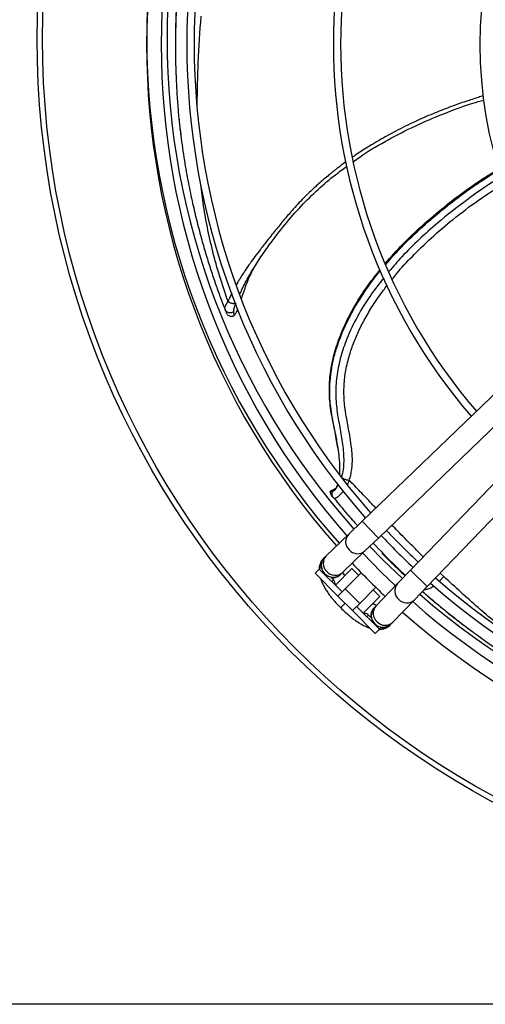
# Model space of a CAD drawing. Units: millimetres. Extents: x 5 to 414, y 3 to 291.
# Drawn here: x 144 to 155, y 218 to 241 of the extents above; entities that cross this region are included whole.
import ezdxf

# ---------------------------------------------------------------- set-up
doc = ezdxf.new("R2010")
doc.units = ezdxf.units.MM

msp = doc.modelspace()

# ---------------------------------------------------------------- linework, layer by layer
at = {"color": 7, "linetype": 'Continuous', "lineweight": 25}
for p, q in [((149.566, 235.168), (149.613, 235.246)), ((148.953, 234.321), (148.97, 234.28)), ((149.165, 234.166), (149.159, 234.254)), ((157.184, 234.404), (152.077, 229.489)), ((152.447, 229.105), (157.554, 234.019)), ((158.092, 233.481), (153.177, 228.375)), ((153.561, 228.005), (158.476, 233.111)), ((151.475, 231.41), (151.52, 231.156)), ((151.352, 230.149), (151.425, 230.201)), ((151.352, 230.149), (151.352, 230.156)), ((151.437, 230.21), (151.365, 230.177)), ((151.392, 230.055), (151.423, 230.016)), ((151.416, 230.025), (151.426, 230.015)), ((151.425, 230.201), (151.429, 230.187)), ((151.45, 230.216), (151.444, 230.214)), ((152.077, 229.489), (151.773, 229.196)), ((151.773, 229.196), (151.262, 228.704)), ((152.143, 228.811), (152.447, 229.105)), ((151.23, 228.673), (151.21, 228.654)), ((151.262, 228.704), (151.23, 228.673)), ((151.631, 228.319), (152.143, 228.811)), ((152.528, 228.762), (152.929, 228.366)), ((151.141, 228.436), (151.104, 228.398)), ((151.155, 228.422), (151.141, 228.436)), ((151.009, 228.304), (151.104, 228.398)), ((151.528, 227.785), (151.009, 228.304)), ((151.104, 228.398), (151.622, 227.88)), ((151.424, 228.153), (151.356, 228.221)), ((151.846, 228.41), (151.469, 228.033)), ((151.58, 228.27), (151.6, 228.289)), ((151.6, 228.289), (151.631, 228.319)), ((152.058, 228.315), (151.693, 227.95)), ((151.999, 228.257), (151.846, 228.41)), ((153.177, 228.375), (152.884, 228.07)), ((152.023, 227.62), (152.388, 227.985)), ((152.884, 228.07), (152.392, 227.559)), ((153.268, 227.7), (153.561, 228.005)), ((151.693, 227.95), (151.528, 227.785)), ((151.858, 227.455), (151.528, 227.785)), ((152.023, 227.62), (151.693, 227.95)), ((152.105, 227.397), (152.482, 227.774)), ((152.482, 227.774), (152.329, 227.927)), ((151.563, 227.546), (151.591, 227.519)), ((151.858, 227.455), (152.023, 227.62)), ((151.952, 227.55), (152.471, 227.031)), ((152.392, 227.559), (152.361, 227.528)), ((152.776, 227.189), (153.268, 227.7)), ((151.591, 227.518), (151.618, 227.491)), ((151.601, 227.529), (151.592, 227.52)), ((151.602, 227.53), (151.601, 227.529)), ((152.376, 226.937), (151.858, 227.455)), ((152.294, 227.284), (152.225, 227.352)), ((152.361, 227.528), (152.342, 227.508)), ((152.726, 227.137), (152.746, 227.158)), ((152.746, 227.158), (152.776, 227.189)), ((152.376, 226.937), (152.471, 227.031)), ((152.471, 227.031), (152.508, 227.069)), ((152.508, 227.069), (152.495, 227.083)), ((223.739, 218.5), (38.406, 218.5))]:
    msp.add_line(p, q, dxfattribs=at)
at = {"color": 8, "linetype": 'Continuous', "lineweight": 25}
for p, q in [((151.425, 230.201), (151.431, 230.204)), ((152.077, 229.489), (152.447, 229.105)), ((153.177, 228.375), (153.561, 228.005)), ((153.845, 228.129), (153.937, 228.229)), ((153.937, 228.229), (153.854, 228.309)), ((151.387, 228.115), (151.424, 228.153)), ((152.225, 227.352), (152.188, 227.314))]:
    msp.add_line(p, q, dxfattribs=at)
at = {"color": 7, "linetype": 'Continuous', "lineweight": 25, "flags": 128}
for points in [[(152.993, 228.183), (152.55, 228.611), (152.252, 228.916)], [(152.834, 228.019), (152.513, 228.329), (152.091, 228.762)]]:
    msp.add_lwpolyline(points, dxfattribs=at)
at = {"color": 7, "linetype": 'Continuous', "lineweight": 25}
for radius in [19.724, 19.6]:
    msp.add_circle((164.406, 240.467), radius, dxfattribs=at)
for centre, radius, start, end in [((164.406, 240.333), 17.231, 138.5428, 221.4572), ((164.406, 240.467), 17.229, 138.8629, 180), ((164.406, 240.333), 16.898, 138.5911, 221.4089), ((164.406, 240.467), 16.767, 138.9392, 180), ((164.406, 240.333), 16.317, 138.68, 221.32), ((164.406, 240.333), 16.15, 138.7067, 221.2933), ((164.406, 240.333), 12.983, 139.3443, 220.6557), ((164.406, 240.333), 12.817, 139.3866, 220.6134), ((164.406, 240.333), 9.65, 140.4686, 219.5314), ((164.406, 240.467), 17.229, 180, 221.7766), ((164.406, 240.467), 16.767, 180, 221.718), ((164.406, 240.333), 16.317, 223.1936, 226.8064), ((164.406, 240.333), 16.15, 223.1863, 226.8137), ((151.415, 228.481), 0.267, 133.9049, 223.9049), ((164.406, 240.333), 17.231, 223.2314, 226.7686), ((151.415, 228.481), 0.267, 223.9049, 313.9049), ((151.33, 228.059), 0.133, 352.2294, 45), ((164.406, 240.333), 16.317, 228.68, 311.32), ((164.406, 240.333), 16.15, 228.7067, 270), ((164.406, 240.467), 16.767, 228.9269, 311.0731), ((164.406, 240.333), 16.898, 228.5911, 270), ((152.131, 227.258), 0.133, 90, 97.7819), ((152.131, 227.258), 0.133, 45, 90), ((152.554, 227.343), 0.267, 136.0951, 226.0951), ((164.406, 240.333), 17.231, 228.5428, 311.4572), ((152.554, 227.343), 0.267, 226.0951, 316.0951)]:
    msp.add_arc(centre, radius, start, end, dxfattribs=at)
at = {"color": 8, "linetype": 'Continuous', "lineweight": 25}
for centre, start, end in [((151.956, 229.021), 136.461, 226.9762), ((151.445, 228.529), 136.461, 226.9762), ((151.975, 229.002), 220.8335, 311.3487), ((151.464, 228.51), 220.8335, 311.3487), ((153.074, 227.903), 138.6513, 229.1665), ((152.582, 227.392), 138.6513, 229.1665), ((153.093, 227.884), 223.0238, 313.539), ((152.602, 227.373), 223.0238, 313.539)]:
    msp.add_arc(centre, 0.253, start, end, dxfattribs=at)
at = {"color": 7, "linetype": 'Continuous', "lineweight": 25}
for points, knots in [([(147.852, 241.242), (147.847, 241.127), (147.836, 240.875), (147.828, 240.469), (147.827, 240.069), (147.837, 239.805), (147.841, 239.696)], [0, 0, 0, 0, 0.2217626, 0.4837868, 0.7860547, 1, 1, 1, 1]), ([(147.842, 239.683), (147.843, 239.649), (147.847, 239.514), (147.86, 239.256), (147.883, 238.92), (147.914, 238.581), (147.94, 238.364), (147.953, 238.26)], [0, 0, 0, 0, 0.072412, 0.283888, 0.542309, 0.781003, 1, 1, 1, 1]), ([(151.873, 237.661), (151.923, 237.698), (152.153, 237.868), (152.598, 238.129), (153.205, 238.449), (153.872, 238.738), (154.423, 238.947), (154.764, 239.044), (154.849, 239.068)], [0, 0, 0, 0, 0.056017, 0.260592, 0.467189, 0.678045, 0.91984, 1, 1, 1, 1]), ([(147.91, 238.653), (147.919, 238.561), (147.931, 238.433), (147.948, 238.306), (147.953, 238.27)], [0, 0, 0, 0, 0.718948, 1, 1, 1, 1]), ([(147.953, 238.26), (147.978, 238.071), (148.027, 237.714), (148.119, 237.199), (148.216, 236.733), (148.318, 236.303), (148.422, 235.909), (148.528, 235.543), (148.633, 235.207), (148.74, 234.89), (148.847, 234.591), (148.921, 234.398), (148.958, 234.303)], [0, 0, 0, 0, 0.148233, 0.281102, 0.399396, 0.506757, 0.608204, 0.695761, 0.779943, 0.857727, 0.929885, 1, 1, 1, 1]), ([(149.555, 235.154), (149.618, 235.256), (149.745, 235.463), (150.002, 235.829), (150.313, 236.23), (150.678, 236.654), (151.066, 237.031), (151.412, 237.332), (151.64, 237.493), (151.726, 237.554)], [0, 0, 0, 0, 0.112907, 0.22918, 0.40694, 0.579143, 0.743924, 0.902913, 1, 1, 1, 1]), ([(152.606, 235.354), (152.736, 235.5), (152.999, 235.796), (153.501, 236.274), (154.112, 236.779), (154.7, 237.209), (155.067, 237.43), (155.181, 237.499)], [0, 0, 0, 0, 0.174053, 0.350589, 0.615352, 0.880127, 1, 1, 1, 1]), ([(149.579, 235.189), (149.554, 235.138), (149.501, 235.026), (149.447, 234.888), (149.405, 234.775), (149.378, 234.697), (149.353, 234.624), (149.337, 234.578), (149.33, 234.557)], [0, 0, 0, 0, 0.234055, 0.5182632, 0.6435313, 0.7691056, 0.8950426, 1, 1, 1, 1]), ([(151.481, 231.418), (151.469, 231.48), (151.43, 231.681), (151.358, 232.012), (151.322, 232.433), (151.349, 232.863), (151.435, 233.292), (151.575, 233.712), (151.758, 234.118), (151.978, 234.508), (152.22, 234.874), (152.401, 235.098), (152.489, 235.206)], [0, 0, 0, 0, 0.047955, 0.154629, 0.261168, 0.367703, 0.474267, 0.580862, 0.687484, 0.794125, 0.900776, 1, 1, 1, 1]), ([(148.958, 234.303), (148.956, 234.323), (148.954, 234.366), (149.002, 234.447), (149.027, 234.49)], [0, 0, 0, 0, 0.475864, 1, 1, 1, 1]), ([(149.027, 234.49), (149.04, 234.48), (149.06, 234.465), (149.093, 234.451), (149.12, 234.444), (149.147, 234.441), (149.179, 234.442), (149.198, 234.449), (149.21, 234.454)], [0, 0, 0, 0, 0.2394007, 0.3685614, 0.5005074, 0.6323788, 0.7613251, 1, 1, 1, 1]), ([(149.159, 234.254), (149.152, 234.249), (149.135, 234.238), (149.106, 234.229), (149.075, 234.225), (149.043, 234.229), (149.013, 234.24), (148.988, 234.258), (148.969, 234.279), (148.961, 234.295), (148.958, 234.303)], [0, 0, 0, 0, 0.113215, 0.235958, 0.365991, 0.5, 0.634009, 0.764042, 0.886785, 1, 1, 1, 1]), ([(148.958, 234.303), (148.964, 234.287), (148.974, 234.261), (148.983, 234.238), (148.986, 234.231), (148.986, 234.232), (148.985, 234.232)], [0, 0, 0, 0, 0.441234, 0.722485, 0.932657, 1, 1, 1, 1]), ([(149.159, 234.254), (149.159, 234.28), (149.16, 234.332), (149.193, 234.413), (149.21, 234.454)], [0, 0, 0, 0, 0.496766, 1, 1, 1, 1]), ([(149.246, 234.32), (149.246, 234.318), (149.241, 234.306), (149.232, 234.284), (149.218, 234.252), (149.195, 234.206), (149.177, 234.182), (149.165, 234.166)], [0, 0, 0, 0, 0.036244, 0.174713, 0.34488, 0.547197, 1, 1, 1, 1]), ([(148.986, 234.232), (148.99, 234.223), (148.998, 234.206), (149.018, 234.182), (149.044, 234.163), (149.075, 234.151), (149.106, 234.146), (149.127, 234.149), (149.136, 234.15)], [0, 0, 0, 0, 0.151361, 0.315512, 0.489425, 0.66862, 0.847728, 1, 1, 1, 1]), ([(149.165, 234.166), (149.155, 234.157), (149.146, 234.149), (149.136, 234.15), (149.136, 234.15)], [0, 0, 0, 0, 0.97416, 1, 1, 1, 1]), ([(151.569, 230.54), (151.569, 230.542), (151.57, 230.55), (151.571, 230.568), (151.573, 230.592), (151.574, 230.619), (151.574, 230.649), (151.574, 230.696), (151.573, 230.755), (151.57, 230.817), (151.567, 230.855), (151.565, 230.875), (151.565, 230.882), (151.564, 230.884), (151.564, 230.885), (151.564, 230.885), (151.564, 230.885), (151.564, 230.885), (151.564, 230.885), (151.564, 230.885), (151.564, 230.885), (151.564, 230.885), (151.558, 230.957), (151.548, 231.046), (151.534, 231.134), (151.531, 231.151)], [0, 0, 0, 0, 0.010665, 0.048805, 0.09088, 0.13689, 0.186826, 0.240689, 0.374635, 0.474861, 0.541395, 0.56204, 0.569928, 0.572563, 0.573561, 0.573969, 0.574142, 0.574217, 0.57425, 0.574264, 0.574271, 0.574274, 0.574276, 0.918483, 1, 1, 1, 1]), ([(151.607, 230.488), (151.61, 230.485), (151.616, 230.478), (151.631, 230.467), (151.651, 230.456), (151.676, 230.445), (151.704, 230.436), (151.732, 230.429), (151.759, 230.424), (151.776, 230.423), (151.784, 230.422)], [0, 0, 0, 0, 0.114972, 0.238127, 0.367412, 0.499997, 0.632581, 0.761868, 0.885025, 1, 1, 1, 1]), ([(151.431, 230.204), (151.436, 230.206), (151.447, 230.211), (151.464, 230.223), (151.48, 230.239), (151.496, 230.26), (151.511, 230.287), (151.522, 230.312), (151.527, 230.328), (151.529, 230.332)], [0, 0, 0, 0, 0.1266, 0.292897, 0.446817, 0.588424, 0.780669, 0.948928, 1, 1, 1, 1]), ([(151.366, 230.177), (151.365, 230.177), (151.362, 230.175), (151.358, 230.171), (151.353, 230.164), (151.352, 230.158), (151.352, 230.156)], [0, 0, 0, 0, 0.0775957, 0.3706013, 0.6688498, 1, 1, 1, 1]), ([(151.352, 230.149), (151.355, 230.132), (151.362, 230.098), (151.382, 230.07), (151.392, 230.055)], [0, 0, 0, 0, 0.4786581, 1, 1, 1, 1]), ([(151.423, 230.016), (151.415, 230.029), (151.398, 230.055), (151.392, 230.103), (151.401, 230.15), (151.42, 230.175), (151.429, 230.187)], [0, 0, 0, 0, 0.245996, 0.505281, 0.761673, 1, 1, 1, 1]), ([(151.442, 230.011), (151.537, 229.892), (151.71, 229.676), (151.891, 229.477), (151.972, 229.387)], [0, 0, 0, 0, 0.550081, 1, 1, 1, 1]), ([(152.33, 228.992), (152.495, 228.817), (152.735, 228.562), (152.984, 228.329), (153.063, 228.256)], [0, 0, 0, 0, 0.686797, 1, 1, 1, 1]), ([(152.532, 228.757), (152.59, 228.698), (152.714, 228.572), (152.889, 228.403), (153.006, 228.294), (153.056, 228.249)], [0, 0, 0, 0, 0.334604, 0.719986, 1, 1, 1, 1]), ([(151.208, 228.65), (151.191, 228.632), (151.154, 228.592), (151.119, 228.516), (151.101, 228.449), (151.1, 228.411), (151.1, 228.401)], [0, 0, 0, 0, 0.251505, 0.571529, 0.878278, 1, 1, 1, 1]), ([(151.684, 228.248), (151.683, 228.25), (151.671, 228.269), (151.657, 228.298), (151.648, 228.321), (151.644, 228.331)], [0, 0, 0, 0, 0.065007, 0.568515, 1, 1, 1, 1]), ([(151.132, 228.181), (151.136, 228.17), (151.147, 228.13), (151.179, 228.06), (151.225, 227.974), (151.281, 227.884), (151.341, 227.799), (151.401, 227.723), (151.458, 227.656), (151.512, 227.598), (151.548, 227.56), (151.563, 227.546)], [0, 0, 0, 0, 0.053466, 0.194256, 0.331021, 0.463323, 0.611651, 0.722051, 0.815379, 0.927803, 1, 1, 1, 1]), ([(153.452, 227.891), (153.513, 227.837), (153.677, 227.694), (153.964, 227.457), (154.276, 227.207), (154.488, 227.05), (154.576, 226.985)], [0, 0, 0, 0, 0.16729, 0.447654, 0.771079, 1, 1, 1, 1]), ([(151.693, 227.62), (151.674, 227.601), (151.633, 227.561), (151.613, 227.54), (151.602, 227.53)], [0, 0, 0, 0, 0.472663, 1, 1, 1, 1]), ([(152.399, 227.573), (152.397, 227.574), (152.383, 227.579), (152.355, 227.592), (152.329, 227.607), (152.321, 227.612)], [0, 0, 0, 0, 0.12892, 0.720469, 1, 1, 1, 1]), ([(151.618, 227.491), (151.652, 227.457), (151.7, 227.411), (151.774, 227.347), (151.837, 227.296), (151.912, 227.24), (151.99, 227.187), (152.07, 227.139), (152.152, 227.098), (152.213, 227.071), (152.247, 227.061), (152.254, 227.059)], [0, 0, 0, 0, 0.166836, 0.234302, 0.345495, 0.45938, 0.580402, 0.705661, 0.8346, 0.967171, 1, 1, 1, 1]), ([(152.472, 227.027), (152.478, 227.027), (152.511, 227.027), (152.57, 227.04), (152.645, 227.073), (152.698, 227.106), (152.719, 227.131), (152.722, 227.135)], [0, 0, 0, 0, 0.067677, 0.366437, 0.655482, 0.945391, 1, 1, 1, 1]), ([(154.587, 226.978), (154.614, 226.957), (154.722, 226.876), (154.932, 226.726), (155.209, 226.535), (155.494, 226.347), (155.68, 226.232), (155.768, 226.177)], [0, 0, 0, 0, 0.072412, 0.283888, 0.542309, 0.781003, 1, 1, 1, 1])]:
    msp.add_open_spline(points, degree=3, knots=knots, dxfattribs=at)
at = {"color": 8, "linetype": 'Continuous', "lineweight": 25}
for points, knots in [([(147.853, 241.227), (147.851, 241.183), (147.847, 241.092), (147.842, 240.952), (147.837, 240.805), (147.834, 240.649), (147.831, 240.486), (147.83, 240.316), (147.831, 240.108), (147.834, 239.896), (147.839, 239.744), (147.842, 239.683)], [0, 0, 0, 0, 0.084354, 0.173999, 0.268933, 0.369158, 0.474677, 0.585496, 0.701621, 0.879809, 1, 1, 1, 1]), ([(148.326, 238.961), (148.33, 239.282), (148.34, 239.956), (148.389, 240.623), (148.415, 240.972)], [0, 0, 0, 0, 0.476911, 1, 1, 1, 1]), ([(154.835, 239.162), (154.798, 239.151), (154.665, 239.111), (154.423, 239.032), (154.095, 238.917), (153.727, 238.773), (153.32, 238.598), (152.907, 238.397), (152.519, 238.186), (152.183, 237.983), (151.966, 237.843), (151.863, 237.77), (151.851, 237.762)], [0, 0, 0, 0, 0.035056, 0.12578, 0.230792, 0.350097, 0.483697, 0.631596, 0.766047, 0.88463, 0.987339, 1, 1, 1, 1]), ([(151.703, 237.656), (151.697, 237.652), (151.635, 237.609), (151.564, 237.554), (151.488, 237.495), (151.457, 237.471), (151.427, 237.447), (151.399, 237.425), (151.373, 237.404), (151.348, 237.383), (151.251, 237.305), (151.104, 237.179), (150.927, 237.015), (150.732, 236.825), (150.529, 236.61), (150.313, 236.357), (150.118, 236.122), (149.937, 235.896), (149.774, 235.686), (149.642, 235.511), (149.531, 235.358), (149.434, 235.219), (149.353, 235.098), (149.29, 234.997), (149.245, 234.922), (149.223, 234.882), (149.214, 234.867)], [0, 0, 0, 0, 0.005304, 0.059787, 0.070682, 0.081087, 0.091002, 0.100427, 0.109362, 0.117807, 0.125762, 0.207367, 0.270842, 0.316182, 0.422473, 0.504535, 0.578558, 0.664369, 0.732678, 0.786719, 0.83757, 0.883315, 0.923852, 0.959121, 0.984282, 1, 1, 1, 1]), ([(152.618, 235.327), (152.699, 235.423), (152.924, 235.686), (153.333, 236.085), (153.689, 236.397), (153.933, 236.596), (154.057, 236.694), (154.211, 236.813), (154.368, 236.93), (154.522, 237.041), (154.674, 237.147), (154.894, 237.296), (155.066, 237.404), (155.188, 237.481)], [0, 0, 0, 0, 0.111015, 0.307025, 0.50647, 0.53179, 0.587923, 0.647534, 0.705665, 0.762317, 0.817488, 0.871178, 1, 1, 1, 1]), ([(149.027, 234.49), (148.962, 234.679), (148.832, 235.058), (148.676, 235.623), (148.551, 236.18), (148.459, 236.706), (148.421, 237.043), (148.403, 237.201)], [0, 0, 0, 0, 0.203498, 0.408034, 0.61343, 0.819596, 1, 1, 1, 1]), ([(155.246, 237.32), (155.209, 237.298), (154.934, 237.136), (154.446, 236.791), (153.86, 236.336), (153.375, 235.901), (153.004, 235.535), (152.785, 235.28), (152.689, 235.167)], [0, 0, 0, 0, 0.038671, 0.287142, 0.535871, 0.701927, 0.868235, 1, 1, 1, 1]), ([(152.765, 234.996), (152.796, 235.036), (152.938, 235.217), (153.232, 235.53), (153.66, 235.946), (154.16, 236.371), (154.71, 236.789), (155.105, 237.044), (155.3, 237.17)], [0, 0, 0, 0, 0.044896, 0.20429, 0.381756, 0.577291, 0.790857, 1, 1, 1, 1]), ([(149.294, 234.645), (149.31, 234.682), (149.369, 234.817), (149.461, 234.997), (149.546, 235.135), (149.566, 235.168)], [0, 0, 0, 0, 0.225002, 0.817864, 1, 1, 1, 1]), ([(151.531, 231.151), (151.523, 231.202), (151.499, 231.352), (151.45, 231.589), (151.399, 231.847), (151.363, 232.072), (151.345, 232.263), (151.339, 232.458), (151.347, 232.688), (151.374, 232.91), (151.411, 233.102), (151.445, 233.248), (151.489, 233.402), (151.543, 233.565), (151.65, 233.847), (151.837, 234.239), (152.136, 234.717), (152.361, 235.033), (152.492, 235.183), (152.497, 235.188)], [0, 0, 0, 0, 0.036246, 0.107771, 0.172949, 0.225913, 0.271676, 0.310145, 0.364175, 0.433197, 0.465013, 0.499225, 0.535831, 0.574828, 0.616216, 0.740424, 0.866678, 0.994982, 1, 1, 1, 1]), ([(152.57, 235.024), (152.469, 234.894), (152.251, 234.615), (151.965, 234.151), (151.739, 233.683), (151.587, 233.237), (151.499, 232.826), (151.467, 232.412), (151.499, 232.01), (151.569, 231.624), (151.638, 231.241), (151.666, 230.915), (151.65, 230.661), (151.621, 230.545), (151.607, 230.488)], [0, 0, 0, 0, 0.099687, 0.213515, 0.327818, 0.41395, 0.500389, 0.587007, 0.673458, 0.757958, 0.840764, 0.921674, 0.961324, 1, 1, 1, 1]), ([(151.784, 230.422), (151.79, 230.44), (151.803, 230.478), (151.819, 230.538), (151.833, 230.602), (151.843, 230.665), (151.853, 230.76), (151.858, 230.884), (151.85, 231.046), (151.83, 231.233), (151.802, 231.413), (151.768, 231.601), (151.738, 231.758), (151.712, 231.904), (151.694, 232.022), (151.679, 232.129), (151.663, 232.301), (151.66, 232.55), (151.695, 232.884), (151.769, 233.21), (151.872, 233.52), (151.995, 233.81), (152.146, 234.106), (152.335, 234.419), (152.503, 234.67), (152.62, 234.814), (152.649, 234.85)], [0, 0, 0, 0, 0.012686, 0.025911, 0.039653, 0.053899, 0.066299, 0.100184, 0.132802, 0.168611, 0.220704, 0.250803, 0.293487, 0.325933, 0.349399, 0.372998, 0.397914, 0.464196, 0.536263, 0.61423, 0.676667, 0.74252, 0.811799, 0.884507, 0.97119, 1, 1, 1, 1]), ([(149.114, 234.674), (149.107, 234.659), (149.085, 234.614), (149.056, 234.552), (149.035, 234.507), (149.027, 234.49)], [0, 0, 0, 0, 0.2420845, 0.7018789, 1, 1, 1, 1]), ([(151.429, 230.187), (151.434, 230.184), (151.445, 230.179), (151.489, 230.233), (151.523, 230.295), (151.537, 230.321)], [0, 0, 0, 0, 0.3612397, 0.7304707, 1, 1, 1, 1]), ([(151.784, 230.422), (151.776, 230.402), (151.762, 230.368), (151.746, 230.337), (151.739, 230.324)], [0, 0, 0, 0, 0.5836019, 1, 1, 1, 1]), ([(152.388, 229.788), (152.356, 229.821), (152.239, 229.945), (152.039, 230.158), (151.868, 230.334), (151.784, 230.422)], [0, 0, 0, 0, 0.157414, 0.58379, 1, 1, 1, 1]), ([(151.649, 230.177), (151.647, 230.174), (151.632, 230.154), (151.604, 230.12), (151.561, 230.073), (151.516, 230.034), (151.46, 230), (151.438, 230.009), (151.423, 230.016)], [0, 0, 0, 0, 0.021281, 0.147548, 0.286617, 0.474217, 0.655947, 1, 1, 1, 1]), ([(151.45, 230.211), (151.449, 230.211), (151.446, 230.212), (151.441, 230.211), (151.433, 230.208), (151.428, 230.204), (151.425, 230.201)], [0, 0, 0, 0, 0.116143, 0.348568, 0.576336, 1, 1, 1, 1]), ([(153.47, 228.679), (153.389, 228.758), (153.191, 228.953), (152.954, 229.195), (152.798, 229.358), (152.756, 229.402)], [0, 0, 0, 0, 0.333832, 0.8202, 1, 1, 1, 1]), ([(151.207, 228.651), (151.196, 228.638), (151.173, 228.613), (151.15, 228.565), (151.138, 228.514), (151.133, 228.469), (151.141, 228.443), (151.144, 228.434)], [0, 0, 0, 0, 0.216667, 0.446555, 0.669331, 0.884992, 1, 1, 1, 1]), ([(151.367, 228.21), (151.376, 228.208), (151.416, 228.196), (151.489, 228.21), (151.546, 228.241), (151.574, 228.264), (151.578, 228.268), (151.579, 228.269)], [0, 0, 0, 0, 0.116246, 0.524338, 0.921254, 0.976972, 1, 1, 1, 1]), ([(155.468, 226.893), (155.215, 227.101), (154.689, 227.533), (154.194, 227.992), (153.937, 228.229)], [0, 0, 0, 0, 0.481969, 1, 1, 1, 1]), ([(153.495, 227.936), (153.498, 227.935), (153.523, 227.931), (153.581, 227.952), (153.65, 227.978), (153.693, 228.006), (153.709, 228.016)], [0, 0, 0, 0, 0.064166, 0.422295, 0.783243, 1, 1, 1, 1]), ([(153.452, 227.892), (153.464, 227.882), (153.51, 227.841), (153.594, 227.769), (153.707, 227.673), (153.826, 227.574), (153.952, 227.47), (154.085, 227.363), (154.248, 227.234), (154.415, 227.105), (154.537, 227.014), (154.587, 226.978)], [0, 0, 0, 0, 0.03043, 0.125354, 0.225879, 0.332006, 0.44374, 0.561085, 0.684048, 0.872731, 1, 1, 1, 1]), ([(152.339, 227.504), (152.339, 227.504), (152.336, 227.501), (152.313, 227.474), (152.283, 227.416), (152.268, 227.343), (152.28, 227.304), (152.283, 227.295)], [0, 0, 0, 0, 0.008829, 0.065362, 0.468043, 0.882065, 1, 1, 1, 1]), ([(152.507, 227.071), (152.516, 227.068), (152.542, 227.061), (152.586, 227.065), (152.637, 227.077), (152.686, 227.101), (152.712, 227.125), (152.725, 227.137)], [0, 0, 0, 0, 0.111476, 0.325238, 0.546053, 0.773918, 1, 1, 1, 1])]:
    msp.add_open_spline(points, degree=3, knots=knots, dxfattribs=at)

doc.saveas('drawing.dxf')
